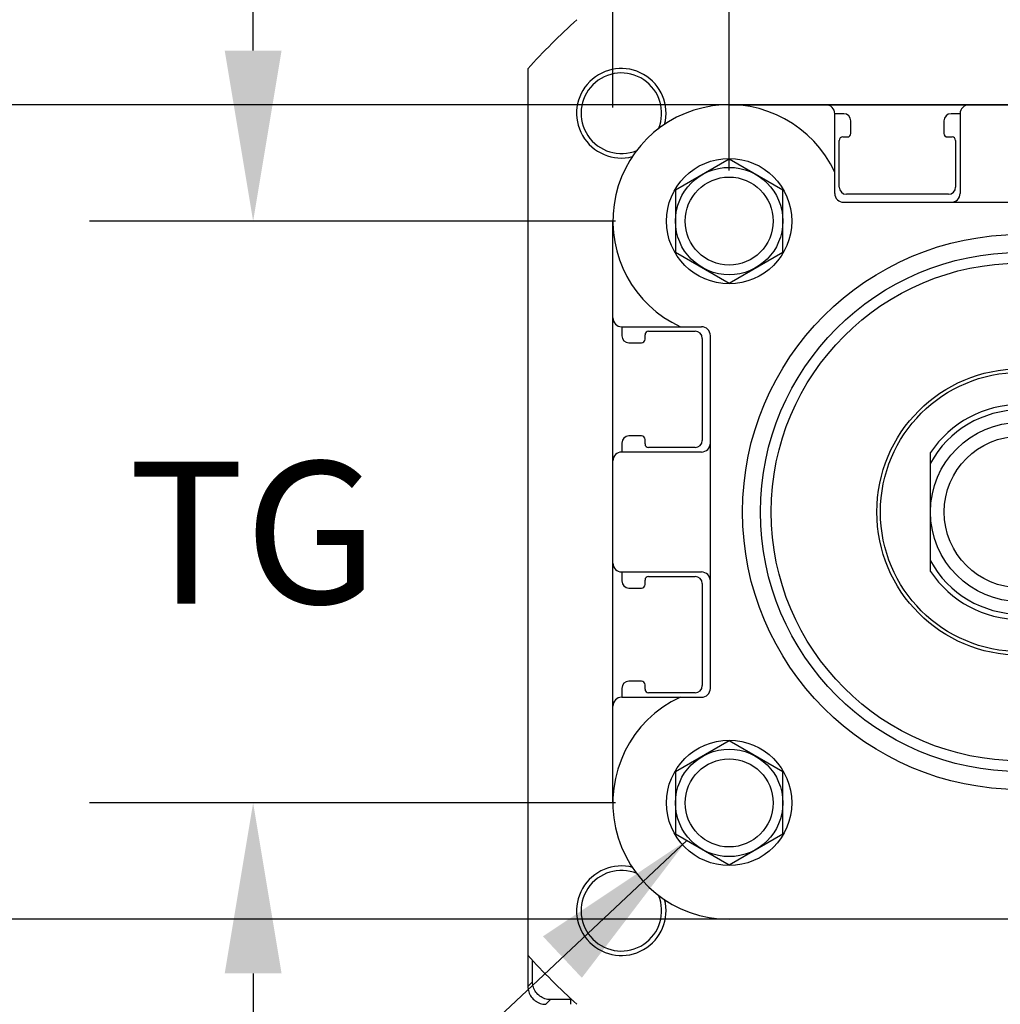
# Model space of a CAD drawing. Units: inches. Extents: x 0 to 17, y 0 to 23.
# Drawn here: x 1 to 2.1, y 20.6 to 21.7 of the extents above; entities that cross this region are included whole.
import ezdxf

# ---------------------------------------------------------------- set-up
doc = ezdxf.new("R2010")
doc.units = ezdxf.units.IN
doc.header["$LTSCALE"] = 0.935
doc.header["$MEASUREMENT"] = 0
doc.header["$PDMODE"] = 3
doc.header["$PDSIZE"] = 0.3125
doc.layers.get('0').update_dxf_attribs({"linetype": 'CONTINUOUS'})
doc.layers.get('Defpoints').update_dxf_attribs({"linetype": 'CONTINUOUS'})
doc.styles.get("Standard").update_dxf_attribs({"font": 'txt', "width": 0.75})
doc.dimstyles.new('DIMSTYLE_1', dxfattribs={"dimtxt": 0.15625, "dimasz": 0.1875, "dimexe": 0.18, "dimexo": 0.0625, "dimgap": 0.09, "dimtad": 0, "dimtih": 1, "dimtoh": 1, "dimlfac": 2, "dimzin": 4, "dimdsep": 46, "dimtxsty": 'STANDARD', "dimblk": '_FILLED', "dimblk1": '_FILLED', "dimblk2": '_FILLED', "dimcen": 0.09, "dimadec": 0, "dimazin": 0, "dimtp": 0.01, "dimtm": 0.01, "dimtfac": 1, "dimtofl": 0, "dimtmove": 0, "dimatfit": 3, "dimldrblk": '_FILLED', "dimfxl": 1, "dimtolj": 1, "dimtzin": 4, "dimarcsym": 0})
doc.dimstyles.new('DIMSTYLE_2', dxfattribs={"dimtxt": 0.15625, "dimasz": 0.1875, "dimexe": 0.18, "dimexo": 0.0625, "dimgap": 0.09, "dimtad": 0, "dimtih": 1, "dimtoh": 1, "dimdec": 3, "dimlfac": 2, "dimzin": 4, "dimdsep": 46, "dimtxsty": 'STANDARD', "dimblk": '_FILLED', "dimblk1": '_FILLED', "dimblk2": '_FILLED', "dimcen": 0.09, "dimadec": 0, "dimazin": 0, "dimtp": 0.001, "dimtm": 0.001, "dimtfac": 1, "dimtdec": 3, "dimtofl": 0, "dimtmove": 0, "dimatfit": 3, "dimldrblk": '_FILLED', "dimfxl": 1, "dimtolj": 1, "dimtzin": 4, "dimarcsym": 0})

# ---------------------------------------------------------------- blocks, each defined once
blk = doc.blocks.new('_FILLED')
at = {"color": 0, "linetype": 'ByBlock'}
blk.add_solid([(0, 0), (-1, 0.1667), (-1, -0.1667)], dxfattribs=at)
blk = doc.blocks.new('*D27')
at = {"color": 0, "linetype": 'Continuous', "lineweight": -2}
for p, q in [((2.3235, 21.5606), (0.7323, 21.5606)), ((0.9123, 21.3731), (0.9123, 21.2928)), ((0.9123, 20.8524), (0.9123, 20.9566)), ((2.3235, 20.6649), (0.7323, 20.6649))]:
    blk.add_line(p, q, dxfattribs=at)
at = {"layer": 'Defpoints', "color": 0, "linetype": 'Continuous'}
for p in [(0.9123, 21.5606), (2.386, 21.5606), (2.386, 20.6649)]:
    blk.add_point(p, dxfattribs=at)
at = {"color": 0, "linetype": 'Continuous', "lineweight": -2, "xscale": 0.1875, "yscale": 0.1875, "zscale": 0.1875}
for p, rotation in [((0.9123, 21.5606), 90), ((0.9123, 20.6649), 270)]:
    blk.add_blockref('_FILLED', p, dxfattribs=dict(at, rotation=rotation))
at = {"color": 0, "linetype": 'Continuous', "insert": (0.9123, 21.1247), "char_height": 0.15625, "attachment_point": 5}
blk.add_mtext('\\A1;E', dxfattribs=at)
blk = doc.blocks.new('*D30')
at = {"color": 0, "linetype": 'Continuous', "lineweight": -2}
for p, q in [((1.8087, 21.4883), (1.8087, 22.086)), ((2.4485, 21.4883), (2.4485, 22.086)), ((1.6212, 21.906), (1.4337, 21.906)), ((2.636, 21.906), (2.8235, 21.906))]:
    blk.add_line(p, q, dxfattribs=at)
at = {"layer": 'Defpoints', "color": 0, "linetype": 'Continuous'}
for p in [(1.8087, 21.906), (1.8087, 21.4258), (2.4485, 21.4258)]:
    blk.add_point(p, dxfattribs=at)
at = {"color": 0, "linetype": 'Continuous', "lineweight": -2, "xscale": 0.1875, "yscale": 0.1875, "zscale": 0.1875}
blk.add_blockref('_FILLED', (1.8087, 21.906), dxfattribs=at)
at = {"color": 0, "linetype": 'Continuous', "lineweight": -2, "xscale": 0.1875, "yscale": 0.1875, "zscale": 0.1875, "rotation": 180}
blk.add_blockref('_FILLED', (2.4485, 21.906), dxfattribs=at)
at = {"color": 0, "linetype": 'Continuous', "insert": (2.1217, 21.906), "char_height": 0.15625, "attachment_point": 5}
blk.add_mtext('\\A1;TG', dxfattribs=at)
blk = doc.blocks.new('*D38')
at = {"color": 0, "linetype": 'Continuous', "lineweight": -2}
for p, q in [((1.2852, 21.6201), (1.2852, 21.8076)), ((1.6837, 21.4326), (1.1052, 21.4326)), ((1.6837, 20.7928), (1.1052, 20.7928)), ((1.2852, 20.6053), (1.2852, 20.4178))]:
    blk.add_line(p, q, dxfattribs=at)
at = {"layer": 'Defpoints', "color": 0, "linetype": 'Continuous'}
for p in [(1.2852, 21.4326), (1.7462, 21.4326), (1.7462, 20.7928)]:
    blk.add_point(p, dxfattribs=at)
at = {"color": 0, "linetype": 'Continuous', "lineweight": -2, "xscale": 0.1875, "yscale": 0.1875, "zscale": 0.1875}
for p, rotation in [((1.2852, 21.4326), 270), ((1.2852, 20.7928), 90)]:
    blk.add_blockref('_FILLED', p, dxfattribs=dict(at, rotation=rotation))
at = {"color": 0, "linetype": 'Continuous', "insert": (1.2852, 21.0901), "char_height": 0.15625, "attachment_point": 5}
blk.add_mtext('\\A1;TG', dxfattribs=at)
blk = doc.blocks.new('*D39')
at = {"color": 0, "linetype": 'Continuous', "lineweight": -2}
for p, q in [((1.6808, 21.5576), (1.6808, 22.429)), ((2.5764, 21.5576), (2.5764, 22.429)), ((1.8683, 22.249), (1.9976, 22.249)), ((2.3889, 22.249), (2.2557, 22.249))]:
    blk.add_line(p, q, dxfattribs=at)
at = {"layer": 'Defpoints', "color": 0, "linetype": 'Continuous'}
for p in [(1.6808, 22.249), (1.6808, 21.4951), (2.5764, 21.4951)]:
    blk.add_point(p, dxfattribs=at)
at = {"color": 0, "linetype": 'Continuous', "lineweight": -2, "xscale": 0.1875, "yscale": 0.1875, "zscale": 0.1875, "rotation": 180}
blk.add_blockref('_FILLED', (1.6808, 22.249), dxfattribs=at)
at = {"color": 0, "linetype": 'Continuous', "lineweight": -2, "xscale": 0.1875, "yscale": 0.1875, "zscale": 0.1875}
blk.add_blockref('_FILLED', (2.5764, 22.249), dxfattribs=at)
at = {"color": 0, "linetype": 'Continuous', "insert": (2.1266, 22.249), "char_height": 0.15625, "attachment_point": 5}
blk.add_mtext('\\A1;E', dxfattribs=at)

msp = doc.modelspace()

# ---------------------------------------------------------------- linework, layer by layer
at = {"linetype": 'Continuous'}
for p, q in [((1.58727, 21.6), (1.58727, 20.62544)), ((1.80873, 21.56055), (2.44849, 21.56055)), ((1.92487, 21.46311), (1.92487, 21.55071)), ((1.93471, 21.55071), (1.92487, 21.55071)), ((2.06266, 21.55071), (2.05282, 21.55071)), ((2.06266, 21.55071), (2.06266, 21.46311)), ((1.94259, 21.52905), (1.94259, 21.54283)), ((2.04495, 21.54283), (2.04495, 21.52905)), ((1.93373, 21.52512), (1.93865, 21.52512)), ((2.04888, 21.52512), (2.05381, 21.52512)), ((1.92979, 21.47), (1.92979, 21.52118)), ((2.05774, 21.52118), (2.05774, 21.47)), ((1.80873, 21.50079), (1.74967, 21.46669)), ((1.86778, 21.46669), (1.80873, 21.50079)), ((1.74967, 21.46669), (1.74967, 21.3985)), ((1.86778, 21.3985), (1.86778, 21.46669)), ((2.04987, 21.46213), (1.93766, 21.46213)), ((1.93471, 21.45327), (2.32251, 21.45327)), ((1.68077, 20.79283), (1.68077, 21.4326)), ((1.74967, 21.3985), (1.80873, 21.36441)), ((1.80873, 21.36441), (1.86778, 21.3985)), ((1.69062, 21.31646), (1.69062, 21.30661)), ((1.69062, 21.31646), (1.77822, 21.31646)), ((1.71621, 21.30268), (1.71621, 21.3076)), ((1.72014, 21.31154), (1.77133, 21.31154)), ((1.69849, 21.29874), (1.71227, 21.29874)), ((1.7792, 21.30366), (1.7792, 21.19146)), ((1.78806, 20.91882), (1.78806, 21.30661)), ((1.69062, 21.1885), (1.69062, 21.17866)), ((1.71227, 21.19638), (1.69849, 21.19638)), ((1.71621, 21.18752), (1.71621, 21.19244)), ((1.77822, 21.17866), (1.69062, 21.17866)), ((1.77133, 21.18358), (1.72014, 21.18358)), ((2.03018, 21.04743), (2.03018, 21.178)), ((1.69062, 21.04677), (1.69062, 21.03693)), ((1.69062, 21.04677), (1.77822, 21.04677)), ((1.71621, 21.03299), (1.71621, 21.03791)), ((1.72014, 21.04185), (1.77133, 21.04185)), ((1.69849, 21.02905), (1.71227, 21.02905)), ((1.7792, 21.03398), (1.7792, 20.92177)), ((1.69062, 20.91882), (1.69062, 20.90898)), ((1.71227, 20.92669), (1.69849, 20.92669)), ((1.71621, 20.91783), (1.71621, 20.92276)), ((1.69062, 20.90898), (1.77822, 20.90898)), ((1.77133, 20.9139), (1.72014, 20.9139)), ((1.80873, 20.86103), (1.74967, 20.82693)), ((1.86778, 20.82693), (1.80873, 20.86103)), ((1.74967, 20.82693), (1.74967, 20.75874)), ((1.86778, 20.75874), (1.86778, 20.82693)), ((1.74967, 20.75874), (1.80873, 20.72464)), ((1.80873, 20.72464), (1.86778, 20.75874)), ((1.76205, 20.75159), (1.30411, 20.32172)), ((2.44849, 20.66488), (1.80873, 20.66488)), ((1.58732, 20.62544), (1.58732, 20.59111)), ((1.59244, 20.59623), (1.59244, 20.61979)), ((1.59244, 20.59623), (1.58732, 20.59111)), ((1.60701, 20.57143), (1.61213, 20.57655)), ((1.63569, 20.57655), (1.61213, 20.57655)), ((1.63455, 20.57138), (1.63455, 20.57759))]:
    msp.add_line(p, q, dxfattribs=at)
for centre, radius in [((1.80873, 21.4326), 0.0689), ((1.80873, 21.4326), 0.05906), ((1.80873, 21.4326), 0.0484), ((2.12861, 21.11272), 0.30512), ((2.12861, 21.11272), 0.28543), ((2.12861, 21.11272), 0.27362), ((2.12861, 21.11272), 0.15748), ((2.12861, 21.11272), 0.15354), ((2.12861, 21.11272), 0.09843), ((2.12861, 21.11272), 0.08333), ((1.80873, 20.79283), 0.0689), ((1.80873, 20.79283), 0.05906), ((1.80873, 20.79283), 0.0484)]:
    msp.add_circle(centre, radius, dxfattribs=at)
for centre, radius, start, end in [((2.12861, 21.11272), 0.72835, 131.99157, 138.00843), ((1.69015, 21.55118), 0.04921, 345.31126, 284.65211), ((1.69015, 21.55118), 0.04429, 337.44231, 292.54826), ((1.80873, 21.4326), 0.12795, 24.81163, 245.18837), ((1.91503, 21.55071), 0.00984, 0, 90), ((2.07251, 21.55071), 0.00984, 90, 180), ((1.93471, 21.54283), 0.00787, 0, 90), ((2.05282, 21.54283), 0.00787, 90, 180), ((1.93373, 21.52118), 0.00394, 90, 180), ((1.93865, 21.52905), 0.00394, 270, 0), ((2.04888, 21.52905), 0.00394, 180, 270), ((2.05381, 21.52118), 0.00394, 0, 90), ((1.93766, 21.47), 0.00787, 180, 270), ((2.04987, 21.47), 0.00787, 270, 0), ((1.93471, 21.46311), 0.00984, 180, 270), ((2.05282, 21.46311), 0.00984, 270, 0), ((1.69062, 21.3263), 0.00984, 180, 270), ((1.72014, 21.3076), 0.00394, 90, 180), ((1.77133, 21.30366), 0.00787, 0, 90), ((1.77822, 21.30661), 0.00984, 0, 90), ((1.69849, 21.30661), 0.00787, 180, 270), ((1.71227, 21.30268), 0.00394, 270, 0), ((2.12861, 21.11272), 0.11811, 33.55731, 146.44269), ((2.12861, 21.11272), 0.1122, 28.69441, 151.30559), ((1.69849, 21.1885), 0.00787, 90, 180), ((1.71227, 21.19244), 0.00394, 0, 90), ((1.77133, 21.19146), 0.00787, 270, 0), ((1.77822, 21.1885), 0.00984, 270, 0), ((1.69062, 21.16882), 0.00984, 90, 180), ((1.72014, 21.18752), 0.00394, 180, 270), ((2.12861, 21.11272), 0.1122, 208.69441, 331.30559), ((1.69062, 21.05661), 0.00984, 180, 270), ((2.12861, 21.11272), 0.11811, 213.55731, 326.44269), ((1.69849, 21.03693), 0.00787, 180, 270), ((1.72014, 21.03791), 0.00394, 90, 180), ((1.77133, 21.03398), 0.00787, 0, 90), ((1.77822, 21.03693), 0.00984, 0, 90), ((1.71227, 21.03299), 0.00394, 270, 0), ((1.69849, 20.91882), 0.00787, 90, 180), ((1.71227, 20.92276), 0.00394, 0, 90), ((1.72014, 20.91783), 0.00394, 180, 270), ((1.77133, 20.92177), 0.00787, 270, 0), ((1.77822, 20.91882), 0.00984, 270, 0), ((1.80873, 20.79283), 0.12795, 114.81163, 270), ((1.69062, 20.89913), 0.00984, 90, 180), ((1.69015, 20.67425), 0.04921, 75.27512, 14.7249), ((1.69015, 20.67425), 0.04429, 67.45236, 22.55831), ((2.12861, 21.11272), 0.72835, 221.99157, 228.00843)]:
    msp.add_arc(centre, radius, start, end, dxfattribs=at)
for points, knots in [([(1.61213, 20.57655), (1.61007, 20.57655), (1.60593, 20.5772), (1.60036, 20.58005), (1.59594, 20.58447), (1.5931, 20.59004), (1.59244, 20.59417), (1.59244, 20.59623)], [0, 0, 0, 0, 0.006178786, 0.012327474, 0.018466634, 0.024614944, 0.030792976, 0.030792976, 0.030792976, 0.030792976]), ([(1.58732, 20.59111), (1.58732, 20.58905), (1.58798, 20.58492), (1.59082, 20.57935), (1.59451, 20.57566), (1.59714, 20.57405), (1.59805, 20.57358)], [0, 0, 0, 0, 0.006178786, 0.012327474, 0.018466634, 0.021548083, 0.021548083, 0.021548083, 0.021548083]), ([(1.59805, 20.57358), (1.59897, 20.57311), (1.60183, 20.57192), (1.60495, 20.57143), (1.60701, 20.57143)], [0, 0, 0, 0, 0.0030858164, 0.0092638484, 0.0092638484, 0.0092638484, 0.0092638484])]:
    msp.add_open_spline(points, degree=3, knots=knots, dxfattribs=at)
msp.add_solid([(1.64673, 20.60048), (1.76205, 20.75159), (1.60396, 20.64605)], dxfattribs=at)

# ---------------------------------------------------------------- dimensions: what is measured, and where the dimension line sits
for base, p1, p2, angle, text, dimstyle, picture, middle in [((1.68077, 22.24903), (2.57644, 21.4951), (1.68077, 21.4951), 180, 'E', 'DIMSTYLE_2', '*D39', (2.12662, 22.24903)), ((1.80873, 21.90596), (2.44849, 21.42585), (1.80873, 21.42585), 180, 'TG', 'DIMSTYLE_2', '*D30', (2.12168, 21.90596)), ((1.28519, 21.4326), (1.74623, 20.79283), (1.74623, 21.4326), 90, 'TG', 'DIMSTYLE_2', '*D38', (1.28519, 21.09009)), ((0.91229, 21.56055), (2.38599, 20.66488), (2.38599, 21.56055), 90, 'E', 'DIMSTYLE_1', '*D27', (0.91229, 21.12468))]:
    dim = msp.add_linear_dim(base=base, p1=p1, p2=p2, angle=angle, text=text, dimstyle=dimstyle, dxfattribs=at)
    dim.commit()
    dim.dimension.update_dxf_attribs({"geometry": picture, "text_midpoint": middle, "dimtype": 160})

doc.saveas('drawing.dxf')
